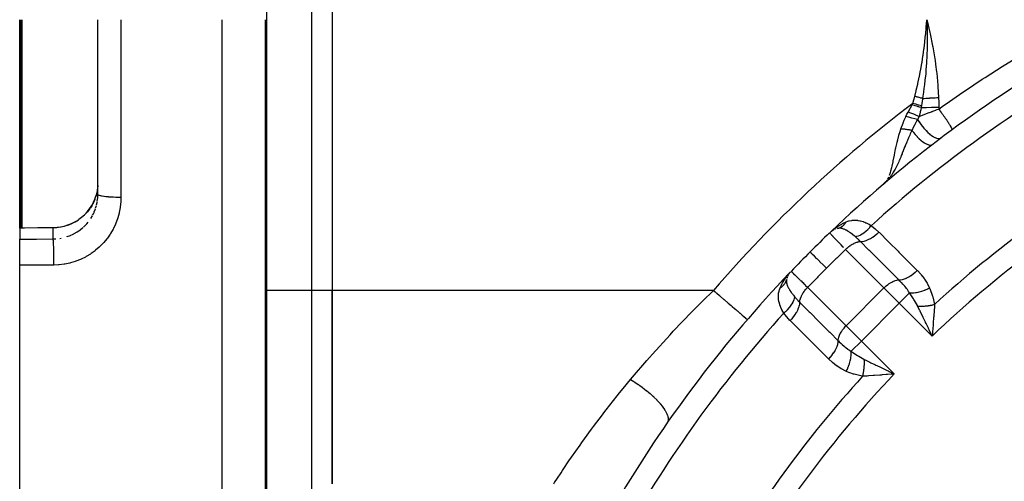
# Model space of a CAD drawing. Units: millimetres. Extents: x -270 to 440, y -293 to 293.
# Drawn here: x 110 to 154, y 2 to 23 of the extents above; entities that cross this region are included whole.
import ezdxf

# ---------------------------------------------------------------- set-up
doc = ezdxf.new("R2010")
doc.units = ezdxf.units.MM
doc.linetypes.add('DASHED', pattern=[9.652, 8.128, -1.524])
doc.layers.add('nevidi', color=4, linetype='DASHED')

msp = doc.modelspace()

# ---------------------------------------------------------------- linework, layer by layer
at = {"color": 2}
for p, q in [((123.842, 35.081), (123.842, 10.833)), ((123.842, 35.081), (123.842, 10.833)), ((109.842, 13.637), (109.842, 22.957)), ((113.342, 15.128), (113.342, 22.957)), ((113.342, 15.128), (113.342, 22.957)), ((120.842, 22.957), (120.842, -34.727)), ((120.842, 22.957), (120.842, -34.727)), ((148.665, 15.719), (148.514, 15.575)), ((148.662, 15.717), (148.514, 15.575)), ((148.658, 15.715), (148.514, 15.575)), ((148.655, 15.712), (148.514, 15.575)), ((148.655, 15.712), (148.514, 15.575)), ((148.652, 15.71), (148.514, 15.575)), ((148.648, 15.708), (148.514, 15.575)), ((148.645, 15.705), (148.514, 15.575)), ((148.642, 15.703), (148.514, 15.575)), ((148.638, 15.7), (148.514, 15.575)), ((148.632, 15.695), (148.514, 15.575)), ((148.632, 15.695), (148.514, 15.575)), ((148.514, 15.575), (148.539, 15.598)), ((148.665, 15.719), (148.537, 15.595)), ((148.561, 15.618), (148.584, 15.644)), ((148.613, 15.676), (148.626, 15.69)), ((113.212, 14.924), (113.257, 15.058)), ((113.265, 15.08), (113.27, 15.094)), ((113.339, 15.034), (113.342, 15.128)), ((109.842, 13.625), (109.842, 13.637)), ((109.842, 13.625), (109.842, 13.125)), ((146.141, 13.432), (146.2, 13.486)), ((146.268, 13.521), (146.238, 13.502)), ((146.268, 13.521), (146.243, 13.505)), ((146.292, 13.535), (146.306, 13.544)), ((109.842, 11.956), (109.842, 13.125)), ((109.842, -37.043), (109.842, 11.956)), ((144.218, 11.405), (144.226, 11.425)), ((123.842, 2.172), (123.842, 10.833)), ((123.842, 10.833), (123.842, 2.172)), ((142.429, 9.528), (142.431, 9.527)), ((150.67, 8.868), (150.575, 9.066)), ((148.867, 7.077), (148.714, 7.064))]:
    msp.add_line(p, q, dxfattribs=at)
for points in [[(150.469, 22.957), (150.479, 22.665), (150.48, 22.635), (150.485, 22.4), (150.486, 22.351)], [(113.339, 15.536), (113.335, 15.473), (113.333, 15.449), (113.312, 15.287), (113.309, 15.27), (113.308, 15.263), (113.271, 15.104), (113.265, 15.081)], [(148.629, 15.681), (148.599, 15.652), (148.537, 15.595)], [(111.338, 13.646), (111.488, 13.652), (111.662, 13.674), (111.834, 13.71), (112.003, 13.762), (112.167, 13.827), (112.324, 13.907), (112.473, 13.999), (112.614, 14.104), (112.745, 14.222), (112.865, 14.349), (112.973, 14.486), (113.07, 14.633), (113.152, 14.787), (113.211, 14.923)], [(109.842, 13.637), (109.894, 13.637), (109.946, 13.638)], [(109.946, 13.638), (109.957, 13.638), (109.968, 13.638)], [(109.968, 13.638), (110.653, 13.642), (111.338, 13.646)], [(146.236, 13.502), (146.198, 13.477), (146.205, 13.482)], [(146.218, 13.49), (146.205, 13.482), (146.212, 13.487), (146.218, 13.493)], [(144.242, 11.514), (144.265, 11.542), (144.313, 11.598)], [(144.255, 11.493), (144.263, 11.507), (144.27, 11.519)], [(144.306, 11.58), (144.311, 11.587), (144.316, 11.594)], [(144.187, 11.3), (144.187, 11.301), (144.194, 11.326)], [(150.734, 9.085), (150.729, 9.024), (150.722, 8.932), (150.709, 8.786)], [(148.733, 7.224), (148.79, 7.196), (148.93, 7.129), (149.012, 7.089)]]:
    msp.add_lwpolyline(points, dxfattribs=at)
for centre, radius, start, end in [((184.842, -27.043), 56, 120.8741, 133.6311), ((184.842, -27.043), 56, 133.7543, 135), ((146.667, 12.829), 0.8, 111.4893, 111.8283), ((146.667, 12.829), 0.8, 104.0958, 104.2424), ((184.842, -27.043), 56, 135, 136.2457), ((184.842, -27.043), 56, 136.3658, 149.1259), ((144.97, 11.132), 0.8, 151.0204, 155.0529), ((184.842, -27.043), 56, 136.2876, 136.3658), ((144.97, 11.132), 0.8, 157.2992, 162.9723)]:
    msp.add_arc(centre, radius, start, end, dxfattribs=at)
at = {"layer": 'nevidi', "color": 7, "linetype": 'Continuous'}
for p, q in [((120.902, 35.081), (120.902, 10.833)), ((122.904, 35.081), (122.904, 10.833)), ((109.897, 13.637), (109.897, 22.957)), ((109.937, 22.957), (109.937, 13.637)), ((114.377, 22.957), (114.377, 14.995)), ((118.911, -36.726), (118.911, 22.957)), ((151.004, 19.037), (151.004, 18.956)), ((148.533, 15.575), (148.576, 15.627)), ((148.594, 15.651), (148.606, 15.666)), ((148.673, 15.753), (148.691, 15.782)), ((113.265, 15.081), (113.243, 15.011)), ((113.337, 14.994), (113.339, 15.034)), ((113.21, 14.921), (113.207, 14.91)), ((113.243, 14.511), (113.281, 14.641)), ((113.319, 14.827), (113.335, 14.97)), ((113.022, 14.05), (113.096, 14.173)), ((111.342, 13.134), (111.342, 13.634)), ((111.646, 13.159), (111.702, 13.169)), ((148.552, 10.943), (146.833, 12.663)), ((144.13, 11.361), (144.242, 11.514)), ((120.902, 10.833), (120.842, 10.833)), ((120.902, 10.833), (120.902, -3.161)), ((122.904, 10.833), (120.902, 10.833)), ((122.904, 10.833), (122.904, 1.603)), ((123.843, 10.833), (122.904, 10.833)), ((140.916, 10.833), (123.842, 10.833)), ((145.136, 10.966), (146.855, 9.246)), ((148.552, 10.943), (146.855, 9.246)), ((149.236, 10.26), (148.552, 10.943)), ((149.236, 10.26), (149.696, 10.721)), ((145.818, 10.282), (145.817, 10.281)), ((149.236, 10.26), (147.538, 8.563)), ((150.709, 8.786), (149.236, 10.26)), ((150.003, 10.201), (150.004, 10.202)), ((150.3, 10.438), (150.301, 10.44)), ((150.303, 10.441), (150.303, 10.441)), ((150.393, 9.671), (150.391, 9.672)), ((144.724, 9.104), (144.723, 9.103)), ((146.855, 9.246), (147.538, 8.563)), ((147.078, 8.103), (147.538, 8.563)), ((147.538, 8.563), (149.012, 7.089))]:
    msp.add_line(p, q, dxfattribs=at)
for points in [[(149.928, 19.522), (149.989, 19.764), (149.997, 19.794), (150.063, 20.073), (150.07, 20.106), (150.13, 20.384), (150.138, 20.419), (150.192, 20.696), (150.199, 20.733), (150.249, 21.008), (150.255, 21.048), (150.299, 21.32), (150.306, 21.364), (150.344, 21.635), (150.35, 21.681), (150.383, 21.955), (150.388, 22), (150.417, 22.275), (150.421, 22.318), (150.444, 22.596), (150.448, 22.637), (150.466, 22.916), (150.469, 22.957)], [(150.469, 22.957), (150.483, 22.902), (150.61, 22.377), (150.622, 22.321), (150.731, 21.792), (150.741, 21.736), (150.83, 21.204), (150.839, 21.146), (150.866, 20.952), (150.908, 20.615), (150.914, 20.557), (150.963, 20.024), (150.967, 19.966), (150.994, 19.468)], [(151.004, 18.956), (151.216, 19.107), (151.338, 19.192), (152.082, 19.707), (152.204, 19.79), (152.956, 20.291), (153.08, 20.372), (153.841, 20.857), (153.965, 20.936), (153.992, 20.952), (154.734, 21.407), (154.861, 21.483), (155.637, 21.94), (155.765, 22.014), (156.55, 22.456), (156.679, 22.528), (157.471, 22.956), (157.474, 22.957)], [(150.486, 22.351), (150.486, 22.343), (150.486, 22.312), (150.487, 22.019), (150.487, 21.988), (150.484, 21.814), (150.483, 21.748), (150.482, 21.694), (150.481, 21.664), (150.471, 21.37), (150.47, 21.339), (150.465, 21.234), (150.461, 21.15), (150.455, 21.045), (150.453, 21.014), (150.433, 20.721), (150.43, 20.689), (150.428, 20.659), (150.419, 20.559), (150.404, 20.396), (150.401, 20.364), (150.372, 20.091), (150.37, 20.071), (150.366, 20.039), (150.358, 19.974), (150.329, 19.747), (150.325, 19.714), (150.298, 19.526), (150.283, 19.429)], [(149.844, 19.208), (149.885, 19.36), (149.887, 19.365), (149.927, 19.52), (149.928, 19.522)], [(150.283, 19.429), (150.283, 19.429), (150.248, 19.438), (150.244, 19.439), (150.209, 19.448), (150.204, 19.449), (150.172, 19.458), (150.169, 19.459), (150.165, 19.46), (150.129, 19.469), (150.124, 19.47), (150.089, 19.48), (150.084, 19.481), (150.05, 19.49), (150.048, 19.49), (150.047, 19.49), (150.043, 19.492), (150.007, 19.501), (150.001, 19.502), (149.965, 19.512), (149.96, 19.513), (149.928, 19.522)], [(150.283, 19.429), (150.259, 19.272), (150.258, 19.266), (150.252, 19.229), (150.25, 19.216), (150.231, 19.101), (150.231, 19.099)], [(150.283, 19.429), (150.344, 19.433), (150.348, 19.434), (150.423, 19.439), (150.428, 19.439), (150.504, 19.444), (150.507, 19.445), (150.509, 19.445), (150.512, 19.445), (150.586, 19.449), (150.591, 19.45), (150.668, 19.454), (150.673, 19.454), (150.75, 19.458), (150.751, 19.458), (150.755, 19.458), (150.756, 19.458), (150.835, 19.462), (150.84, 19.462), (150.918, 19.465), (150.923, 19.466), (150.994, 19.468)], [(150.994, 19.468), (150.994, 19.466), (151.001, 19.253), (151.001, 19.246), (151.004, 19.037)], [(149.63, 18.82), (149.72, 18.975), (149.724, 18.982), (149.74, 19.011), (149.81, 19.142), (149.812, 19.145)], [(149.812, 19.145), (149.828, 19.176), (149.828, 19.177), (149.844, 19.208), (149.844, 19.208)], [(150.216, 19.017), (150.123, 19.046), (150.121, 19.047), (150.087, 19.058), (150.084, 19.059), (150.021, 19.079), (150.019, 19.08), (149.949, 19.102), (149.946, 19.103), (149.916, 19.112), (149.914, 19.113), (149.812, 19.145)], [(150.231, 19.099), (150.11, 19.133), (150.107, 19.134), (150.104, 19.135), (149.978, 19.17), (149.975, 19.171), (149.972, 19.172), (149.844, 19.208)], [(150.216, 19.017), (150.195, 18.92), (150.174, 18.828), (150.173, 18.821), (150.172, 18.819), (150.126, 18.628), (150.125, 18.624)], [(150.231, 19.099), (150.224, 19.059), (150.223, 19.058), (150.22, 19.038), (150.216, 19.017), (150.216, 19.017)], [(150.216, 19.017), (150.431, 19.027), (150.449, 19.027), (150.455, 19.028), (150.677, 19.034), (150.729, 19.035), (150.735, 19.035), (150.927, 19.037), (151.004, 19.037)], [(149.309, 18.063), (149.405, 18.327), (149.409, 18.339), (149.457, 18.457), (149.524, 18.612), (149.526, 18.618)], [(149.526, 18.618), (149.563, 18.696), (149.573, 18.715), (149.575, 18.719), (149.629, 18.818), (149.63, 18.82)], [(150.058, 18.482), (149.937, 18.515), (149.934, 18.516), (149.932, 18.517), (149.802, 18.551), (149.799, 18.552), (149.796, 18.553), (149.663, 18.586), (149.661, 18.587), (149.657, 18.587), (149.526, 18.618)], [(150.125, 18.624), (150.013, 18.67), (150.011, 18.671), (150.008, 18.672), (149.888, 18.72), (149.885, 18.721), (149.882, 18.722), (149.758, 18.771), (149.756, 18.772), (149.753, 18.773), (149.63, 18.82)], [(150.125, 18.624), (150.094, 18.564), (150.09, 18.556), (150.089, 18.553), (150.062, 18.493), (150.058, 18.483), (150.058, 18.482)], [(150.125, 18.624), (150.135, 18.628), (150.16, 18.638), (150.195, 18.652), (150.279, 18.685), (150.304, 18.695), (150.424, 18.741), (150.431, 18.744), (150.45, 18.751), (150.571, 18.797), (150.596, 18.806), (150.677, 18.837), (150.69, 18.841), (150.718, 18.852), (150.744, 18.861), (150.867, 18.906), (150.892, 18.916), (150.927, 18.928), (151.004, 18.956)], [(151.004, 18.956), (151.053, 18.892), (151.053, 18.891), (151.057, 18.885), (151.072, 18.865), (151.116, 18.805), (151.12, 18.799), (151.13, 18.785), (151.149, 18.759), (151.178, 18.72), (151.182, 18.713), (151.206, 18.68), (151.224, 18.654), (151.238, 18.635), (151.242, 18.629), (151.278, 18.577), (151.295, 18.552), (151.299, 18.546), (151.345, 18.479), (151.349, 18.473), (151.353, 18.467), (151.361, 18.455), (151.399, 18.398), (151.403, 18.392), (151.407, 18.386), (151.421, 18.365), (151.445, 18.327), (151.448, 18.322), (151.461, 18.302), (151.473, 18.282), (151.485, 18.263), (151.488, 18.258), (151.507, 18.226), (151.518, 18.209), (151.52, 18.204), (151.523, 18.2), (151.545, 18.161), (151.549, 18.153), (151.551, 18.15), (151.553, 18.146), (151.572, 18.11), (151.574, 18.107), (151.574, 18.107), (151.579, 18.095), (151.589, 18.075), (151.59, 18.072), (151.592, 18.066), (151.595, 18.057), (151.598, 18.048), (151.599, 18.046), (151.601, 18.037), (151.601, 18.033), (151.601, 18.03), (151.601, 18.029), (151.599, 18.023), (151.598, 18.022)], [(150.058, 18.482), (149.999, 18.377), (149.936, 18.26), (149.931, 18.251), (149.93, 18.249), (149.926, 18.241), (149.924, 18.239), (149.866, 18.125), (149.808, 18.007), (149.806, 18.002), (149.804, 17.999), (149.803, 17.997)], [(150.058, 18.482), (150.058, 18.481), (150.112, 18.395), (150.114, 18.392), (150.119, 18.385), (150.124, 18.377), (150.183, 18.291), (150.185, 18.288), (150.19, 18.281), (150.196, 18.274), (150.26, 18.189), (150.262, 18.187), (150.267, 18.181), (150.273, 18.173), (150.34, 18.092), (150.342, 18.09), (150.347, 18.085), (150.353, 18.078), (150.423, 18.001), (150.425, 17.999), (150.43, 17.994), (150.436, 17.988), (150.508, 17.917), (150.51, 17.915), (150.514, 17.911), (150.52, 17.905), (150.592, 17.842), (150.594, 17.84), (150.598, 17.837), (150.604, 17.832), (150.675, 17.776), (150.677, 17.775), (150.68, 17.773), (150.686, 17.768), (150.755, 17.722), (150.757, 17.721), (150.76, 17.719), (150.766, 17.716), (150.831, 17.679), (150.833, 17.678), (150.835, 17.677), (150.841, 17.675), (150.902, 17.649), (150.904, 17.648), (150.906, 17.648), (150.911, 17.646), (150.967, 17.632), (150.968, 17.632), (150.969, 17.631), (150.974, 17.631), (151.024, 17.628), (151.025, 17.628), (151.026, 17.628), (151.03, 17.628), (151.072, 17.637), (151.073, 17.637), (151.074, 17.638), (151.077, 17.639), (151.107, 17.656)], [(149.803, 17.997), (149.731, 17.842), (149.704, 17.784), (149.703, 17.781), (149.689, 17.749), (149.649, 17.659), (149.598, 17.54), (149.586, 17.509), (149.573, 17.479), (149.571, 17.474), (149.503, 17.307), (149.501, 17.303), (149.495, 17.288), (149.476, 17.241), (149.462, 17.206), (149.432, 17.131), (149.413, 17.083), (149.372, 16.981), (149.365, 16.965), (149.359, 16.949), (149.326, 16.869), (149.299, 16.804), (149.271, 16.736), (149.258, 16.705), (149.241, 16.665), (149.234, 16.649), (149.21, 16.595), (149.169, 16.504), (149.167, 16.5), (149.155, 16.475), (149.154, 16.472), (149.098, 16.358), (149.063, 16.29), (149.062, 16.288), (149.048, 16.261), (149.027, 16.223), (148.967, 16.12), (148.952, 16.094), (148.948, 16.089), (148.933, 16.064), (148.898, 16.01), (148.872, 15.973), (148.864, 15.962), (148.825, 15.908), (148.808, 15.885), (148.787, 15.859), (148.752, 15.816), (148.696, 15.752), (148.688, 15.743), (148.668, 15.722)], [(148.796, 15.991), (148.799, 15.998), (148.839, 16.109), (148.86, 16.178), (148.863, 16.187), (148.902, 16.334), (148.916, 16.392), (148.918, 16.401), (148.959, 16.592), (148.966, 16.629), (148.968, 16.638), (149.016, 16.884), (149.017, 16.887), (149.019, 16.897), (149.073, 17.167), (149.075, 17.177), (149.083, 17.213), (149.139, 17.462), (149.142, 17.473), (149.168, 17.581), (149.219, 17.77), (149.222, 17.781), (149.287, 17.993), (149.309, 18.063)], [(149.803, 17.997), (149.773, 18.002), (149.768, 18.003), (149.732, 18.01), (149.727, 18.01), (149.691, 18.016), (149.686, 18.017), (149.685, 18.017), (149.682, 18.018), (149.649, 18.023), (149.644, 18.024), (149.607, 18.029), (149.602, 18.03), (149.565, 18.035), (149.56, 18.036), (149.558, 18.036), (149.556, 18.036), (149.523, 18.041), (149.518, 18.041), (149.481, 18.046), (149.476, 18.046), (149.439, 18.05), (149.434, 18.051), (149.431, 18.051), (149.428, 18.052), (149.397, 18.055), (149.392, 18.055), (149.355, 18.059), (149.35, 18.059), (149.313, 18.062), (149.309, 18.063)], [(149.803, 17.997), (149.867, 17.912), (149.871, 17.908), (149.877, 17.9), (149.879, 17.898), (149.949, 17.814), (149.953, 17.81), (149.959, 17.802), (149.961, 17.801), (150.033, 17.722), (150.037, 17.718), (150.043, 17.711), (150.045, 17.709), (150.119, 17.636), (150.122, 17.633), (150.128, 17.627), (150.13, 17.626), (150.204, 17.56), (150.208, 17.557), (150.213, 17.552), (150.215, 17.551), (150.288, 17.493), (150.292, 17.49), (150.297, 17.486), (150.298, 17.485), (150.37, 17.437), (150.373, 17.435), (150.377, 17.432), (150.379, 17.431), (150.447, 17.393), (150.45, 17.391), (150.454, 17.389), (150.455, 17.389), (150.519, 17.361), (150.522, 17.36), (150.525, 17.359), (150.526, 17.359), (150.584, 17.343), (150.586, 17.342), (150.589, 17.342), (150.59, 17.342), (150.641, 17.338), (150.644, 17.338), (150.645, 17.338), (150.646, 17.338), (150.69, 17.347), (150.692, 17.347), (150.693, 17.348), (150.694, 17.348), (150.726, 17.366)], [(148.72, 15.829), (148.723, 15.834), (148.764, 15.916)], [(148.621, 15.684), (148.628, 15.693), (148.643, 15.713)], [(114.377, 14.995), (114.372, 14.827), (114.37, 14.791), (114.347, 14.573), (114.342, 14.538), (114.302, 14.323), (114.293, 14.288), (114.235, 14.076), (114.224, 14.042), (114.148, 13.836), (114.134, 13.803), (114.041, 13.605), (114.024, 13.573), (113.916, 13.384), (113.897, 13.354), (113.772, 13.174), (113.75, 13.146), (113.61, 12.976), (113.586, 12.95), (113.433, 12.794), (113.408, 12.769), (113.243, 12.627), (113.215, 12.605), (113.038, 12.477), (113.008, 12.457), (112.82, 12.344), (112.789, 12.327), (112.594, 12.23), (112.561, 12.215), (112.359, 12.136), (112.325, 12.124), (112.116, 12.062), (112.082, 12.053), (111.868, 12.008), (111.833, 12.002), (111.615, 11.976), (111.579, 11.973), (111.377, 11.965)], [(114.377, 14.995), (114.297, 14.995), (114.294, 14.995), (114.268, 14.995), (114.17, 14.997), (114.168, 14.997), (114.143, 14.997), (114.047, 15.001), (114.046, 15.001), (114.021, 15.002), (113.928, 15.007), (113.928, 15.007), (113.905, 15.008), (113.816, 15.014), (113.816, 15.015), (113.795, 15.016), (113.714, 15.024), (113.712, 15.024), (113.694, 15.026), (113.621, 15.036), (113.619, 15.036), (113.603, 15.038), (113.539, 15.048), (113.537, 15.049), (113.524, 15.051), (113.47, 15.062), (113.468, 15.063), (113.458, 15.065), (113.416, 15.077), (113.413, 15.078), (113.406, 15.081), (113.375, 15.093), (113.374, 15.094), (113.369, 15.097), (113.351, 15.11), (113.35, 15.111), (113.348, 15.113), (113.342, 15.127), (113.342, 15.128)], [(113.207, 14.91), (113.159, 14.797), (113.148, 14.775), (113.143, 14.763), (113.078, 14.642), (113.066, 14.621), (113.01, 14.532), (112.984, 14.494), (112.97, 14.474), (112.878, 14.356), (112.863, 14.337), (112.847, 14.32), (112.76, 14.227), (112.743, 14.21), (112.658, 14.131), (112.631, 14.109), (112.613, 14.093), (112.492, 14.002), (112.472, 13.988), (112.444, 13.969), (112.345, 13.907), (112.323, 13.895), (112.211, 13.837), (112.189, 13.826), (112.167, 13.816), (112.027, 13.759), (112.004, 13.751), (111.962, 13.736), (111.86, 13.705), (111.836, 13.699), (111.702, 13.669), (111.689, 13.667), (111.665, 13.662), (111.516, 13.643), (111.491, 13.641), (111.436, 13.637), (111.342, 13.634)], [(113.286, 14.663), (113.309, 14.769), (113.315, 14.804)], [(113.107, 14.194), (113.143, 14.264), (113.17, 14.323), (113.18, 14.344), (113.232, 14.479)], [(112.696, 13.665), (112.799, 13.766), (112.815, 13.784), (112.848, 13.82), (112.909, 13.894)], [(146.285, 13.556), (146.313, 13.579), (146.453, 13.679), (146.468, 13.689), (146.498, 13.709), (146.661, 13.805), (146.693, 13.821), (146.722, 13.836), (146.857, 13.897)], [(146.472, 13.605), (146.498, 13.612), (146.5, 13.612), (146.514, 13.617), (146.519, 13.618), (146.529, 13.622), (146.53, 13.622), (146.559, 13.634), (146.56, 13.635), (146.564, 13.636), (146.569, 13.638), (146.589, 13.648), (146.59, 13.648), (146.613, 13.661), (146.618, 13.663), (146.619, 13.664), (146.646, 13.68), (146.647, 13.681), (146.66, 13.689), (146.664, 13.692), (146.673, 13.699), (146.675, 13.7), (146.7, 13.719), (146.701, 13.72), (146.705, 13.723), (146.709, 13.726), (146.726, 13.741), (146.727, 13.742), (146.747, 13.76), (146.751, 13.764), (146.752, 13.765), (146.775, 13.789), (146.776, 13.79), (146.786, 13.802), (146.79, 13.806), (146.798, 13.815), (146.799, 13.816), (146.82, 13.843), (146.82, 13.844), (146.823, 13.848), (146.827, 13.853), (146.84, 13.872), (146.841, 13.873), (146.857, 13.897)], [(146.857, 13.897), (146.939, 13.927), (146.979, 13.94), (146.992, 13.943), (146.995, 13.944), (147.111, 13.968), (147.123, 13.97), (147.238, 13.978), (147.238, 13.978), (147.251, 13.978), (147.365, 13.971), (147.377, 13.969), (147.466, 13.954), (147.492, 13.948), (147.504, 13.945), (147.618, 13.912), (147.631, 13.907), (147.688, 13.886), (147.745, 13.862), (147.757, 13.857), (147.87, 13.801), (147.883, 13.794), (147.906, 13.781), (147.985, 13.735)], [(147.257, 13.243), (147.322, 13.253), (147.324, 13.253), (147.331, 13.255), (147.401, 13.276), (147.403, 13.277), (147.411, 13.28), (147.484, 13.311), (147.486, 13.312), (147.494, 13.317), (147.569, 13.359), (147.571, 13.36), (147.579, 13.365), (147.656, 13.417), (147.658, 13.419), (147.666, 13.425), (147.743, 13.486), (147.745, 13.488), (147.753, 13.495), (147.828, 13.564), (147.83, 13.566), (147.838, 13.574), (147.911, 13.65), (147.913, 13.652), (147.921, 13.661), (147.985, 13.735)], [(147.985, 13.735), (147.999, 13.725), (148.159, 13.596), (148.175, 13.581), (148.32, 13.445)], [(109.952, 13.626), (109.905, 13.625), (109.897, 13.625), (109.848, 13.625), (109.842, 13.625)], [(109.946, 13.638), (109.946, 13.637), (109.952, 13.626)], [(109.972, 13.626), (109.963, 13.626), (109.962, 13.626), (109.953, 13.626), (109.952, 13.626)], [(109.968, 13.638), (109.968, 13.637), (109.972, 13.626)], [(111.342, 13.634), (110.754, 13.63), (110.657, 13.63), (110.055, 13.626), (109.972, 13.626)], [(111.338, 13.646), (111.338, 13.646), (111.342, 13.634), (111.342, 13.634)], [(111.962, 13.236), (111.974, 13.24), (112.11, 13.291), (112.132, 13.301), (112.211, 13.337), (112.262, 13.363), (112.284, 13.374), (112.409, 13.447), (112.429, 13.46), (112.444, 13.469), (112.548, 13.543), (112.567, 13.557), (112.658, 13.631), (112.678, 13.649)], [(146.739, 12.759), (146.728, 12.77), (146.69, 12.809), (146.686, 12.813), (146.628, 12.873), (146.617, 12.884), (146.545, 12.958), (146.54, 12.963), (146.525, 12.978), (146.515, 12.988), (146.432, 13.074), (146.423, 13.083), (146.417, 13.09), (146.412, 13.094), (146.349, 13.16), (146.341, 13.168), (146.309, 13.201), (146.305, 13.205), (146.278, 13.233), (146.271, 13.24), (146.224, 13.289), (146.22, 13.293), (146.219, 13.294), (146.214, 13.3), (146.173, 13.343), (146.169, 13.347), (146.162, 13.353), (146.16, 13.356), (146.14, 13.378), (146.137, 13.38), (146.125, 13.393), (146.124, 13.394), (146.12, 13.399), (146.119, 13.4), (146.114, 13.407)], [(147.257, 13.243), (147.223, 13.271), (147.154, 13.326), (147.151, 13.328), (147.143, 13.334), (147.124, 13.349), (147.07, 13.389), (147.047, 13.406), (147.037, 13.413), (147.026, 13.42), (147, 13.438), (146.947, 13.473), (146.938, 13.479), (146.931, 13.483), (146.853, 13.527), (146.845, 13.532), (146.845, 13.532), (146.837, 13.536), (146.827, 13.541), (146.766, 13.569), (146.758, 13.572), (146.743, 13.578), (146.685, 13.597), (146.683, 13.598), (146.678, 13.599), (146.651, 13.606), (146.609, 13.613), (146.602, 13.613), (146.562, 13.616), (146.558, 13.616), (146.558, 13.616), (146.536, 13.615), (146.529, 13.614), (146.472, 13.605)], [(147.502, 13.018), (147.492, 13.027), (147.418, 13.1), (147.404, 13.113), (147.379, 13.136), (147.367, 13.147), (147.321, 13.188), (147.288, 13.217), (147.257, 13.243)], [(147.502, 13.018), (147.571, 13.022), (147.574, 13.022), (147.576, 13.022), (147.657, 13.038), (147.66, 13.039), (147.662, 13.039), (147.748, 13.066), (147.752, 13.067), (147.754, 13.068), (147.843, 13.105), (147.847, 13.107), (147.85, 13.108), (147.941, 13.155), (147.945, 13.158), (147.947, 13.159), (148.04, 13.216), (148.044, 13.219), (148.046, 13.22), (148.138, 13.286), (148.142, 13.289), (148.144, 13.291), (148.233, 13.364), (148.237, 13.368), (148.239, 13.37), (148.32, 13.445)], [(148.32, 13.445), (148.344, 13.421), (148.741, 13.024), (148.784, 12.981), (149.18, 12.584), (149.223, 12.542), (149.62, 12.145), (149.662, 12.102), (150.04, 11.724)], [(109.842, 13.125), (110.592, 13.13), (111.342, 13.134)], [(111.342, 13.134), (111.436, 13.137), (111.453, 13.138)], [(111.377, 11.965), (111.377, 11.973), (111.377, 12.012), (111.376, 12.071), (111.376, 12.097), (111.376, 12.148), (111.376, 12.196), (111.376, 12.221), (111.375, 12.283), (111.375, 12.32), (111.374, 12.345), (111.373, 12.415), (111.373, 12.441), (111.372, 12.465), (111.371, 12.543), (111.371, 12.558), (111.37, 12.581), (111.368, 12.664), (111.368, 12.668), (111.367, 12.69), (111.365, 12.77), (111.365, 12.775), (111.364, 12.79), (111.362, 12.863), (111.361, 12.874), (111.361, 12.881), (111.358, 12.945), (111.357, 12.96), (111.357, 12.96), (111.354, 13.014), (111.353, 13.026), (111.353, 13.032), (111.35, 13.069), (111.349, 13.079), (111.348, 13.087), (111.345, 13.11), (111.344, 13.117), (111.343, 13.125), (111.342, 13.134)], [(146.833, 12.663), (146.857, 12.687), (146.891, 12.719), (146.9, 12.727), (146.935, 12.757), (146.968, 12.785), (146.978, 12.792), (147.015, 12.82), (147.048, 12.844), (147.057, 12.85), (147.097, 12.876), (147.128, 12.896), (147.138, 12.901), (147.179, 12.924), (147.209, 12.939), (147.218, 12.944), (147.26, 12.963), (147.287, 12.974), (147.296, 12.977), (147.338, 12.991), (147.363, 12.999), (147.371, 13.001), (147.412, 13.01), (147.434, 13.014), (147.442, 13.015), (147.481, 13.018), (147.5, 13.018), (147.502, 13.018)], [(149.222, 11.298), (149.198, 11.322), (148.801, 11.719), (148.759, 11.762), (148.362, 12.158), (148.319, 12.201), (147.922, 12.598), (147.88, 12.64), (147.502, 13.018)], [(145.975, 11.824), (145.83, 11.969), (145.826, 11.973), (145.823, 11.976), (145.682, 12.117), (145.679, 12.12), (145.676, 12.123), (145.552, 12.247), (145.549, 12.25), (145.547, 12.252), (145.442, 12.357), (145.44, 12.359), (145.438, 12.361), (145.355, 12.443), (145.354, 12.445), (145.352, 12.446), (145.293, 12.506), (145.292, 12.507), (145.291, 12.508), (145.255, 12.543), (145.255, 12.544), (145.254, 12.544), (145.244, 12.555)], [(146.833, 12.663), (146.439, 12.282), (146.401, 12.245), (146.002, 11.852), (145.975, 11.824)], [(111.377, 11.965), (110.609, 11.96), (109.842, 11.956)], [(144.392, 11.685), (144.397, 11.681), (144.398, 11.68), (144.403, 11.676), (144.404, 11.675), (144.416, 11.664), (144.418, 11.662), (144.44, 11.642), (144.442, 11.639), (144.448, 11.634), (144.452, 11.63), (144.494, 11.59), (144.499, 11.585), (144.502, 11.582), (144.506, 11.578), (144.552, 11.533), (144.559, 11.527), (144.589, 11.498), (144.594, 11.494), (144.623, 11.465), (144.631, 11.457), (144.7, 11.391), (144.704, 11.386), (144.707, 11.384), (144.715, 11.376), (144.801, 11.293), (144.81, 11.283), (144.831, 11.263), (144.836, 11.258), (144.904, 11.192), (144.915, 11.182), (144.981, 11.117), (144.985, 11.113), (145.017, 11.082), (145.028, 11.071), (145.136, 10.966)], [(145.975, 11.824), (145.59, 11.436), (145.553, 11.398), (145.163, 10.995), (145.136, 10.966)], [(149.222, 11.298), (149.291, 11.302), (149.294, 11.302), (149.298, 11.303), (149.377, 11.318), (149.38, 11.319), (149.384, 11.32), (149.468, 11.345), (149.472, 11.347), (149.476, 11.348), (149.563, 11.385), (149.567, 11.387), (149.571, 11.389), (149.661, 11.435), (149.665, 11.438), (149.669, 11.44), (149.759, 11.496), (149.764, 11.499), (149.768, 11.502), (149.857, 11.566), (149.862, 11.569), (149.866, 11.572), (149.953, 11.644), (149.957, 11.647), (149.961, 11.651), (150.04, 11.724)], [(150.04, 11.724), (150.05, 11.715), (150.201, 11.551), (150.217, 11.532), (150.354, 11.357), (150.368, 11.338), (150.488, 11.151), (150.499, 11.13), (150.595, 10.937)], [(143.901, 10.942), (143.912, 10.968), (143.962, 11.076), (143.994, 11.138), (144.011, 11.169), (144.109, 11.331), (144.119, 11.346)], [(143.901, 10.942), (143.927, 10.958), (143.928, 10.959), (143.941, 10.969), (143.946, 10.972), (143.956, 10.979), (143.957, 10.98), (143.983, 11.001), (143.984, 11.002), (143.988, 11.005), (143.992, 11.009), (144.01, 11.024), (144.011, 11.025), (144.031, 11.044), (144.034, 11.048), (144.035, 11.049), (144.058, 11.073), (144.059, 11.074), (144.069, 11.086), (144.073, 11.09), (144.08, 11.098), (144.08, 11.1), (144.1, 11.125), (144.101, 11.126), (144.103, 11.13), (144.106, 11.134), (144.119, 11.153), (144.119, 11.154), (144.133, 11.176), (144.136, 11.181), (144.136, 11.182), (144.151, 11.21), (144.152, 11.211), (144.158, 11.225), (144.16, 11.229), (144.165, 11.239), (144.165, 11.24), (144.177, 11.27), (144.177, 11.271), (144.179, 11.275), (144.18, 11.28), (144.187, 11.3)], [(144.194, 11.326), (144.187, 11.292), (144.184, 11.263), (144.184, 11.256), (144.183, 11.241), (144.183, 11.241), (144.183, 11.24), (144.186, 11.191), (144.186, 11.189), (144.187, 11.184), (144.193, 11.147), (144.196, 11.135), (144.201, 11.115), (144.201, 11.115), (144.203, 11.107), (144.212, 11.079), (144.221, 11.055), (144.229, 11.033), (144.233, 11.025), (144.235, 11.02), (144.262, 10.962), (144.264, 10.959), (144.267, 10.953), (144.271, 10.946), (144.276, 10.937), (144.299, 10.896), (144.316, 10.868), (144.325, 10.853), (144.331, 10.843), (144.34, 10.83), (144.379, 10.772), (144.387, 10.761), (144.392, 10.753), (144.4, 10.743), (144.41, 10.729), (144.439, 10.689), (144.45, 10.675), (144.473, 10.645), (144.481, 10.634), (144.498, 10.614), (144.528, 10.576), (144.556, 10.542)], [(148.552, 10.943), (148.553, 10.944), (148.577, 10.968), (148.629, 11.015), (148.655, 11.037), (148.708, 11.081), (148.735, 11.101), (148.79, 11.139), (148.817, 11.157), (148.872, 11.19), (148.899, 11.204), (148.953, 11.231), (148.979, 11.243), (149.032, 11.263), (149.057, 11.272), (149.108, 11.285), (149.131, 11.29), (149.179, 11.297), (149.2, 11.298), (149.222, 11.298)], [(149.696, 10.721), (149.691, 10.729), (149.652, 10.789), (149.598, 10.866), (149.587, 10.881), (149.565, 10.911), (149.525, 10.961), (149.481, 11.016), (149.469, 11.03), (149.397, 11.113), (149.352, 11.163), (149.339, 11.177), (149.268, 11.252), (149.222, 11.298)], [(137.2, 6.836), (137.293, 6.947), (137.926, 7.687), (138.043, 7.821), (138.179, 7.976), (138.969, 8.847), (139.113, 9.001), (139.942, 9.866), (140.092, 10.018), (140.422, 10.348), (140.916, 10.833)], [(140.916, 10.833), (140.987, 10.771), (141.056, 10.712), (141.064, 10.706), (141.189, 10.597), (141.228, 10.564), (141.235, 10.558), (141.386, 10.427), (141.395, 10.42), (141.402, 10.413), (141.557, 10.281), (141.563, 10.275), (141.575, 10.265), (141.709, 10.149), (141.716, 10.143), (141.751, 10.113), (141.852, 10.026), (141.858, 10.021), (141.913, 9.973), (141.982, 9.914), (141.987, 9.909), (142.057, 9.849), (142.098, 9.814), (142.103, 9.81), (142.18, 9.743), (142.199, 9.727), (142.203, 9.723), (142.28, 9.657), (142.283, 9.655), (142.286, 9.652), (142.348, 9.598), (142.351, 9.596), (142.356, 9.591), (142.395, 9.557), (142.397, 9.556), (142.406, 9.548), (142.423, 9.534), (142.424, 9.533), (142.429, 9.528)], [(144.063, 9.814), (144.017, 9.893), (143.998, 9.929), (143.991, 9.941), (143.936, 10.056), (143.931, 10.068), (143.913, 10.111), (143.887, 10.182), (143.883, 10.194), (143.85, 10.308), (143.847, 10.32), (143.845, 10.333), (143.828, 10.435), (143.827, 10.447), (143.821, 10.561), (143.821, 10.562), (143.821, 10.574), (143.831, 10.69), (143.833, 10.703), (143.854, 10.804), (143.859, 10.82), (143.863, 10.833), (143.871, 10.86), (143.901, 10.942)], [(144.781, 10.297), (144.781, 10.318), (144.783, 10.348), (144.784, 10.356), (144.789, 10.387), (144.796, 10.419), (144.798, 10.427), (144.807, 10.461), (144.818, 10.493), (144.821, 10.502), (144.836, 10.539), (144.85, 10.571), (144.855, 10.581), (144.875, 10.62), (144.892, 10.651), (144.897, 10.661), (144.922, 10.702), (144.942, 10.732), (144.948, 10.741), (144.978, 10.784), (144.999, 10.812), (145.007, 10.821), (145.042, 10.864), (145.064, 10.89), (145.072, 10.899), (145.111, 10.941), (145.134, 10.965), (145.136, 10.966)], [(149.696, 10.721), (149.776, 10.717), (149.78, 10.717), (149.785, 10.717), (149.787, 10.717), (149.87, 10.72), (149.875, 10.721), (149.893, 10.722), (149.895, 10.722), (149.97, 10.731), (149.975, 10.732), (150.006, 10.737), (150.009, 10.737), (150.074, 10.75), (150.079, 10.751), (150.125, 10.761), (150.127, 10.762), (150.181, 10.775), (150.185, 10.777), (150.245, 10.794), (150.248, 10.795), (150.288, 10.808), (150.293, 10.81), (150.367, 10.836), (150.369, 10.837), (150.396, 10.847), (150.401, 10.849), (150.486, 10.885), (150.489, 10.886), (150.502, 10.892), (150.506, 10.894), (150.595, 10.937)], [(150.056, 10.13), (150.049, 10.142), (150.046, 10.149), (149.917, 10.381), (149.89, 10.425), (149.874, 10.451), (149.752, 10.639), (149.696, 10.721)], [(150.595, 10.937), (150.605, 10.914), (150.727, 10.58), (150.736, 10.547), (150.813, 10.204)], [(144.063, 9.814), (144.145, 9.884), (144.147, 9.886), (144.155, 9.893), (144.231, 9.967), (144.233, 9.969), (144.241, 9.977), (144.309, 10.052), (144.311, 10.054), (144.318, 10.063), (144.379, 10.139), (144.38, 10.141), (144.386, 10.149), (144.438, 10.226), (144.439, 10.228), (144.444, 10.236), (144.485, 10.311), (144.486, 10.313), (144.49, 10.321), (144.521, 10.394), (144.522, 10.396), (144.525, 10.404), (144.545, 10.473), (144.546, 10.475), (144.547, 10.482), (144.556, 10.542)], [(144.354, 9.478), (144.427, 9.557), (144.431, 9.561), (144.433, 9.564), (144.506, 9.653), (144.509, 9.657), (144.511, 9.659), (144.577, 9.751), (144.58, 9.755), (144.581, 9.757), (144.639, 9.849), (144.641, 9.854), (144.642, 9.856), (144.69, 9.947), (144.692, 9.951), (144.693, 9.953), (144.73, 10.043), (144.732, 10.047), (144.732, 10.049), (144.759, 10.134), (144.76, 10.138), (144.761, 10.14), (144.776, 10.221), (144.776, 10.225), (144.777, 10.226), (144.781, 10.297)], [(144.556, 10.542), (144.561, 10.536), (144.564, 10.532), (144.611, 10.477), (144.631, 10.455), (144.663, 10.42), (144.674, 10.407), (144.699, 10.381), (144.71, 10.369), (144.781, 10.297)], [(144.781, 10.297), (144.805, 10.273), (145.201, 9.876), (145.244, 9.834), (145.64, 9.437), (145.683, 9.394), (146.08, 8.997), (146.123, 8.955), (146.5, 8.577)], [(150.056, 10.13), (150.085, 10.128), (150.087, 10.128), (150.123, 10.126), (150.125, 10.125), (150.139, 10.125), (150.141, 10.125), (150.162, 10.124), (150.165, 10.124), (150.202, 10.124), (150.204, 10.124), (150.234, 10.124), (150.236, 10.124), (150.243, 10.124), (150.245, 10.124), (150.283, 10.125), (150.286, 10.125), (150.324, 10.127), (150.327, 10.127), (150.331, 10.127), (150.333, 10.127), (150.366, 10.13), (150.368, 10.13), (150.407, 10.133), (150.41, 10.133), (150.43, 10.135), (150.432, 10.135), (150.449, 10.137), (150.451, 10.137), (150.491, 10.142), (150.493, 10.142), (150.529, 10.147), (150.531, 10.147), (150.533, 10.147), (150.535, 10.148), (150.574, 10.154), (150.577, 10.154), (150.616, 10.161), (150.618, 10.161), (150.628, 10.163), (150.63, 10.163), (150.657, 10.168), (150.659, 10.169), (150.698, 10.177), (150.7, 10.177), (150.726, 10.183), (150.728, 10.183), (150.739, 10.186), (150.741, 10.186), (150.779, 10.195), (150.781, 10.196), (150.813, 10.204)], [(150.813, 10.204), (150.811, 10.164), (150.807, 10.082), (150.799, 9.948), (150.798, 9.927), (150.796, 9.892), (150.784, 9.72), (150.78, 9.668), (150.776, 9.61), (150.758, 9.38), (150.755, 9.333), (150.754, 9.321), (150.734, 9.085)], [(144.354, 9.478), (144.342, 9.49), (144.203, 9.64), (144.189, 9.657), (144.063, 9.814)], [(150.575, 9.066), (150.55, 9.119), (150.54, 9.139), (150.441, 9.344), (150.417, 9.395), (150.412, 9.405), (150.309, 9.617), (150.287, 9.662), (150.285, 9.667), (150.179, 9.883), (150.166, 9.909), (150.154, 9.933), (150.056, 10.13)], [(146.075, 7.758), (146.051, 7.782), (145.654, 8.179), (145.611, 8.222), (145.214, 8.618), (145.172, 8.661), (144.775, 9.058), (144.732, 9.1), (144.354, 9.478)], [(146.5, 8.577), (146.501, 8.598), (146.509, 8.667), (146.527, 8.741), (146.556, 8.819), (146.594, 8.9), (146.642, 8.982), (146.698, 9.064), (146.761, 9.144), (146.831, 9.222), (146.855, 9.246)], [(150.709, 8.786), (150.684, 8.838), (150.67, 8.868)], [(146.075, 7.758), (146.148, 7.837), (146.151, 7.842), (146.155, 7.846), (146.226, 7.933), (146.23, 7.937), (146.233, 7.941), (146.297, 8.031), (146.3, 8.035), (146.303, 8.039), (146.359, 8.129), (146.361, 8.134), (146.364, 8.138), (146.41, 8.227), (146.412, 8.231), (146.414, 8.235), (146.45, 8.323), (146.452, 8.327), (146.453, 8.331), (146.479, 8.414), (146.48, 8.418), (146.481, 8.422), (146.496, 8.501), (146.496, 8.504), (146.497, 8.508), (146.5, 8.577)], [(146.5, 8.577), (146.508, 8.569), (146.547, 8.53), (146.636, 8.447), (146.65, 8.434), (146.686, 8.402), (146.771, 8.328), (146.783, 8.318), (146.798, 8.306), (146.838, 8.273), (146.933, 8.2), (146.948, 8.19), (147.01, 8.147), (147.064, 8.112), (147.078, 8.103)], [(146.862, 7.204), (146.907, 7.297), (146.909, 7.301), (146.912, 7.308), (146.913, 7.31), (146.952, 7.403), (146.953, 7.407), (146.961, 7.427), (146.962, 7.43), (146.991, 7.51), (146.992, 7.515), (147.003, 7.548), (147.004, 7.551), (147.023, 7.618), (147.024, 7.623), (147.036, 7.669), (147.037, 7.671), (147.049, 7.724), (147.05, 7.729), (147.061, 7.787), (147.061, 7.79), (147.067, 7.828), (147.068, 7.833), (147.076, 7.901), (147.076, 7.904), (147.078, 7.928), (147.079, 7.933), (147.082, 8.009), (147.082, 8.011), (147.082, 8.023), (147.082, 8.027), (147.078, 8.103)], [(147.078, 8.103), (147.098, 8.089), (147.159, 8.047), (147.373, 7.909), (147.4, 7.893), (147.418, 7.882), (147.656, 7.749), (147.669, 7.743)], [(146.862, 7.204), (146.849, 7.209), (146.649, 7.311), (146.628, 7.323), (146.442, 7.445), (146.423, 7.459), (146.248, 7.597), (146.23, 7.613), (146.075, 7.758)], [(147.594, 6.986), (147.602, 7.015), (147.603, 7.017), (147.612, 7.056), (147.613, 7.058), (147.616, 7.073), (147.617, 7.075), (147.621, 7.096), (147.622, 7.098), (147.63, 7.137), (147.63, 7.139), (147.636, 7.17), (147.636, 7.173), (147.637, 7.179), (147.638, 7.181), (147.644, 7.22), (147.645, 7.222), (147.651, 7.262), (147.651, 7.264), (147.652, 7.269), (147.652, 7.272), (147.656, 7.304), (147.657, 7.306), (147.661, 7.346), (147.662, 7.348), (147.664, 7.369), (147.664, 7.371), (147.665, 7.387), (147.666, 7.389), (147.669, 7.429), (147.669, 7.431), (147.671, 7.467), (147.671, 7.469), (147.672, 7.471), (147.672, 7.472), (147.673, 7.512), (147.673, 7.514), (147.675, 7.553), (147.675, 7.554), (147.675, 7.564), (147.675, 7.567), (147.675, 7.593), (147.675, 7.595), (147.674, 7.633), (147.674, 7.635), (147.674, 7.659), (147.674, 7.661), (147.673, 7.672), (147.673, 7.674), (147.671, 7.711), (147.671, 7.713), (147.669, 7.743)], [(147.669, 7.743), (147.709, 7.723), (147.889, 7.633), (147.916, 7.619), (147.97, 7.593), (148.136, 7.512), (148.183, 7.489), (148.237, 7.462), (148.394, 7.387), (148.455, 7.357), (148.511, 7.33), (148.66, 7.259), (148.733, 7.224)], [(147.594, 6.986), (147.569, 6.99), (147.219, 7.072), (147.187, 7.082), (146.862, 7.204)], [(148.714, 7.064), (148.654, 7.059), (148.466, 7.044), (148.419, 7.04), (148.36, 7.036), (148.132, 7.018), (148.079, 7.015), (148.074, 7.014), (147.872, 7.001), (147.852, 7), (147.796, 6.996), (147.717, 6.992), (147.594, 6.986)], [(149.012, 7.089), (148.952, 7.084), (148.867, 7.077)], [(133.767, 2.172), (133.798, 2.221), (133.931, 2.425), (134.087, 2.662), (134.152, 2.76), (134.473, 3.235), (134.486, 3.253), (134.56, 3.361), (134.94, 3.904), (135.024, 4.022), (135.142, 4.185), (135.45, 4.608), (135.543, 4.733), (135.938, 5.257), (136.006, 5.345), (136.106, 5.474), (136.606, 6.109), (136.713, 6.243), (136.866, 6.432), (137.2, 6.836)], [(137.2, 6.836), (137.346, 6.748), (137.36, 6.739), (137.388, 6.722), (137.397, 6.715), (137.538, 6.623), (137.552, 6.613), (137.606, 6.576), (137.615, 6.569), (137.725, 6.49), (137.739, 6.48), (137.817, 6.421), (137.826, 6.414), (137.906, 6.351), (137.919, 6.34), (138.018, 6.259), (138.026, 6.252), (138.077, 6.208), (138.09, 6.197), (138.204, 6.093), (138.212, 6.086), (138.237, 6.063), (138.248, 6.052), (138.373, 5.927), (138.38, 5.92), (138.383, 5.917), (138.393, 5.906), (138.513, 5.773), (138.522, 5.762), (138.528, 5.755), (138.626, 5.632), (138.634, 5.622), (138.648, 5.602), (138.653, 5.596), (138.72, 5.497), (138.726, 5.487), (138.749, 5.45), (138.753, 5.444), (138.794, 5.369), (138.799, 5.36), (138.823, 5.308), (138.826, 5.302), (138.847, 5.25), (138.85, 5.241), (138.87, 5.178), (138.871, 5.173), (138.878, 5.141), (138.879, 5.133), (138.887, 5.063), (138.887, 5.059), (138.887, 5.044), (138.887, 5.037), (138.875, 4.965), (138.874, 4.961), (138.874, 4.96), (138.872, 4.954), (138.843, 4.896)]]:
    msp.add_lwpolyline(points, dxfattribs=at)
for radius, start, end in [(54.966, 119.829, 132.1083), (58, 127.11434, 139.22968), (50.451, 119.7309, 132.4146), (49.485, 119.7373, 133.6104), (54.966, 137.8917, 150.171), (49.485, 136.3896, 150.2627), (50.451, 137.5854, 150.2691)]:
    msp.add_arc((184.842, -27.043), radius, start, end, dxfattribs=at)

doc.saveas('drawing.dxf')
